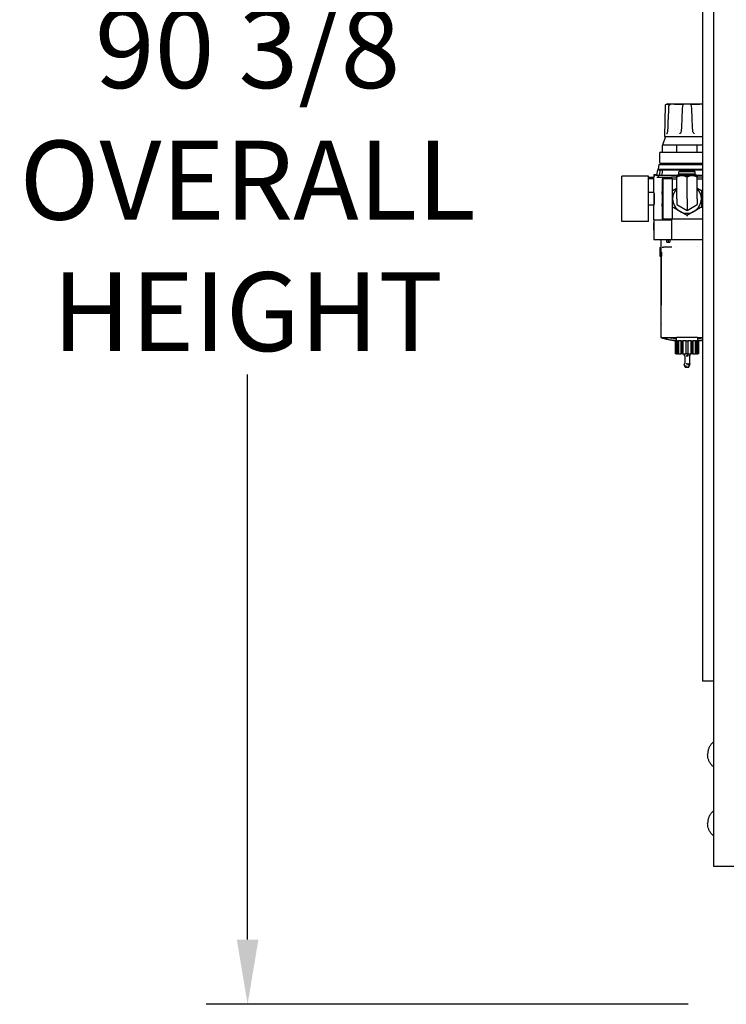
# Model space of a CAD drawing. Units: inches. Extents: x 2394 to 4170, y 815 to 1055.
# Drawn here: x 3747 to 3778, y 846 to 889 of the extents above; entities that cross this region are included whole.
import ezdxf

# ---------------------------------------------------------------- set-up
doc = ezdxf.new("R2010")
doc.units = ezdxf.units.IN
doc.header["$LTSCALE"] = 0.375
doc.header["$MEASUREMENT"] = 0
doc.layers.add('Dimensions(ANSI)', color=7, linetype='Continuous', lineweight=25)
doc.layers.add('Visible Edges(ANSI)', color=7, linetype='Continuous', lineweight=25)
doc.styles.add('DEFAULT-ANSI~0', font='arial.ttf')
doc.dimstyles.new('FALLAS - 1_16', dxfattribs={"dimscale": 28.571429, "dimtxt": 0.12, "dimasz": 0.098425, "dimexe": 0.063, "dimexo": 0.0625, "dimgap": 0.031496, "dimtad": 0, "dimtih": 1, "dimtoh": 1, "dimdec": 4, "dimrnd": 1e-08, "dimzin": 1, "dimdsep": 46, "dimlunit": 5, "dimtxsty": 'DEFAULT-ANSI~0', "dimcen": 0.09, "dimdle": 0.5, "dimclrd": 250, "dimclre": 250, "dimclrt": 250, "dimadec": 1, "dimazin": 0, "dimtfac": 1, "dimtdec": 3, "dimtofl": 0, "dimtmove": 0, "dimatfit": 3, "dimfxl": 1, "dimfrac": 2, "dimtolj": 1, "dimtzin": 0, "dimlwd": 25, "dimlwe": 25, "dimarcsym": 0})

# ---------------------------------------------------------------- blocks, each defined once
blk = doc.blocks.new('*D122')
at = {"layer": 'DEFPOINTS', "color": 0, "linetype": 'Continuous', "transparency": 16777216}
for p in [(3757.29, 936.76), (3784.442, 936.76), (3778.229, 846.411)]:
    blk.add_point(p, dxfattribs=at)
at = {"layer": 'Dimensions(ANSI)', "color": 250, "linetype": 'Continuous', "lineweight": 25, "transparency": 16777216}
for p, q in [((3782.656, 936.76), (3755.49, 936.76)), ((3757.29, 933.948), (3757.29, 890.703)), ((3757.29, 849.224), (3757.29, 873.802)), ((3776.443, 846.411), (3755.49, 846.411))]:
    blk.add_line(p, q, dxfattribs=at)
at = {"layer": 'Dimensions(ANSI)', "color": 250, "linetype": 'Continuous', "transparency": 16777216}
for points in [[(3756.821, 933.948), (3757.758, 933.948), (3757.29, 936.76)], [(3756.821, 849.224), (3757.758, 849.224), (3757.29, 846.411)]]:
    blk.add_solid(points, dxfattribs=at)
at = {"layer": 'Dimensions(ANSI)', "color": 250, "linetype": 'Continuous', "lineweight": 25, "transparency": 16777216, "insert": (3757.29, 882.252), "char_height": 3.42857, "attachment_point": 5, "style": 'DEFAULT-ANSI~0'}
blk.add_mtext('\\A1;\\fArial|b0|i0;\\H3.4308;90 3/8\\P\\fArial|b0|i0;\\H3.4308;OVERALL\\P\\fArial|b0|i0;\\H3.4308;HEIGHT', dxfattribs=at)

msp = doc.modelspace()

# ---------------------------------------------------------------- linework, layer by layer
at = {"layer": 'Visible Edges(ANSI)'}
for p, q in [((3777.5543, 852.41144), (3777.5543, 919.91144)), ((3777.0543, 907.45694), (3777.0543, 860.45694)), ((3775.44224, 885.5082), (3775.40597, 884.14275)), ((3775.54247, 885.57475), (3775.4501, 885.52142)), ((3775.64851, 885.54299), (3775.50166, 885.54299)), ((3775.54247, 885.57475), (3777.0543, 885.57475)), ((3776.22822, 885.54299), (3775.87369, 885.54299)), ((3776.90122, 885.54299), (3776.54672, 885.54299)), ((3775.45274, 884.14275), (3775.31808, 883.77278)), ((3775.6313, 883.77278), (3775.31808, 883.77278)), ((3775.31808, 883.47506), (3775.31808, 883.77278)), ((3775.40597, 884.14275), (3777.0543, 884.14275)), ((3775.94451, 883.77278), (3775.6313, 883.77278)), ((3776.38747, 883.77278), (3775.94451, 883.77278)), ((3775.94451, 883.47506), (3775.94451, 883.77278)), ((3776.83043, 883.77278), (3776.38747, 883.77278)), ((3777.0543, 883.77278), (3776.83043, 883.77278)), ((3776.83043, 883.47506), (3776.83043, 883.77278)), ((3775.22997, 883.47506), (3775.19997, 883.45506)), ((3777.0543, 883.45506), (3775.19997, 883.45506)), ((3775.19997, 882.99695), (3775.19997, 883.45506)), ((3775.22997, 883.47506), (3775.31808, 883.47506)), ((3775.31808, 883.47506), (3775.94451, 883.47506)), ((3775.94451, 883.47506), (3776.83043, 883.47506)), ((3776.83043, 883.47506), (3777.0543, 883.47506)), ((3775.15592, 882.93695), (3775.13747, 882.726)), ((3775.15592, 882.93695), (3777.0543, 882.93695)), ((3775.19997, 882.99695), (3777.0543, 882.99695)), ((3775.44747, 882.93695), (3775.44747, 882.99695)), ((3774.95046, 882.49994), (3774.99873, 882.49994)), ((3774.95046, 882.49994), (3774.95046, 882.38238)), ((3774.99873, 882.49994), (3775.06733, 882.49994)), ((3775.1019, 882.696), (3775.06247, 882.47238)), ((3775.1019, 882.696), (3775.23612, 882.696)), ((3775.13747, 882.726), (3777.0543, 882.726)), ((3775.19668, 882.47238), (3775.23612, 882.696)), ((3775.23612, 882.696), (3775.31651, 882.696)), ((3775.31651, 882.696), (3776.30707, 882.696)), ((3775.41747, 882.696), (3775.41747, 882.726)), ((3776.05247, 882.63089), (3776.03747, 882.61589)), ((3776.73747, 882.61589), (3776.03747, 882.61589)), ((3776.03747, 882.51089), (3776.03747, 882.61589)), ((3776.73747, 882.51089), (3776.03747, 882.51089)), ((3776.72247, 882.63089), (3776.05247, 882.63089)), ((3776.08747, 882.48089), (3776.08747, 882.51089)), ((3776.30707, 882.696), (3776.38747, 882.696)), ((3776.38747, 882.63089), (3776.38747, 882.696)), ((3776.38747, 882.696), (3776.46786, 882.696)), ((3776.46786, 882.696), (3777.0543, 882.696)), ((3776.68747, 882.48089), (3776.68747, 882.51089)), ((3776.72247, 882.63089), (3776.73747, 882.61589)), ((3776.73747, 882.51089), (3776.73747, 882.61589)), ((3773.5531, 880.45663), (3773.5531, 882.42514)), ((3774.70747, 882.42514), (3773.5531, 882.42514)), ((3774.70747, 880.45663), (3774.70747, 882.42514)), ((3774.95046, 882.37002), (3774.70747, 882.37002)), ((3774.70747, 882.32278), (3774.95046, 882.32278)), ((3774.95046, 881.72089), (3774.95046, 882.38238)), ((3775.04046, 882.47238), (3775.20504, 882.47238)), ((3775.07173, 882.38238), (3775.13339, 882.38238)), ((3775.13339, 882.38238), (3775.71747, 882.38238)), ((3775.20504, 882.47238), (3775.98249, 882.47238)), ((3775.31297, 882.30158), (3775.31297, 880.58019)), ((3775.75997, 882.31589), (3775.33297, 882.31589)), ((3775.33297, 882.31589), (3775.33297, 880.56589)), ((3775.70129, 882.33487), (3775.35303, 882.34095)), ((3775.42384, 882.33971), (3775.42384, 882.33971)), ((3775.94997, 882.38238), (3775.71747, 882.38238)), ((3775.71747, 882.38238), (3775.71747, 882.33102)), ((3775.75997, 882.31589), (3775.76247, 882.31589)), ((3775.75997, 880.56589), (3775.75997, 882.31589)), ((3775.76247, 882.22789), (3775.75997, 882.22789)), ((3775.75997, 882.08089), (3775.76247, 882.08089)), ((3775.76247, 882.31589), (3775.94997, 882.31589)), ((3775.76247, 881.83637), (3775.76247, 882.31589)), ((3775.95008, 882.44519), (3775.94997, 882.44509)), ((3775.94997, 882.3883), (3775.94997, 882.44509)), ((3775.94997, 881.44089), (3775.94997, 882.3883)), ((3776.82486, 882.44519), (3775.95008, 882.44519)), ((3775.99263, 882.48089), (3775.97184, 882.46345)), ((3775.97184, 882.46345), (3776.80309, 882.46345)), ((3775.97184, 882.46345), (3775.97184, 882.44519)), ((3776.78231, 882.48089), (3775.99263, 882.48089)), ((3776.38747, 881.44089), (3776.38747, 882.3883)), ((3776.78231, 882.48089), (3776.80309, 882.46345)), ((3776.79245, 882.47238), (3777.0543, 882.47238)), ((3776.80309, 882.46345), (3776.80309, 882.44519)), ((3776.82486, 882.44519), (3776.82497, 882.44509)), ((3776.82497, 882.44509), (3776.82497, 882.3883)), ((3776.82497, 881.44089), (3776.82497, 882.3883)), ((3777.0543, 882.38238), (3776.82497, 882.38238)), ((3776.82497, 882.31589), (3777.0543, 882.31589)), ((3774.95046, 881.71589), (3774.70747, 881.71589)), ((3774.95046, 881.72089), (3774.95046, 881.71589)), ((3774.95046, 881.71589), (3774.95046, 881.16589)), ((3775.76247, 881.86039), (3775.75997, 881.85972)), ((3775.76247, 881.83637), (3775.76247, 881.80173)), ((3777.01247, 881.80173), (3777.04247, 881.81905)), ((3774.95546, 881.28073), (3774.95546, 881.60104)), ((3775.31297, 881.12104), (3775.31297, 881.23319)), ((3775.94997, 881.44089), (3775.94997, 881.1883)), ((3776.38747, 881.44089), (3776.38747, 880.93571)), ((3776.82497, 881.44089), (3776.82497, 881.1883)), ((3774.95046, 881.16589), (3774.70747, 881.16589)), ((3774.95046, 881.16589), (3774.95046, 881.16089)), ((3774.95046, 880.52136), (3774.95046, 881.16089)), ((3775.75997, 881.02206), (3775.76247, 881.02139)), ((3775.76247, 880.80089), (3775.75997, 880.80089)), ((3775.76247, 881.08004), (3775.76247, 881.0454)), ((3775.76247, 880.56589), (3775.76247, 881.0454)), ((3775.94997, 881.1883), (3776.38747, 880.93571)), ((3776.38747, 880.93571), (3776.82497, 881.1883)), ((3777.01247, 881.08004), (3777.04247, 881.06272)), ((3774.70747, 880.45663), (3773.5531, 880.45663)), ((3774.94652, 880.43695), (3774.95046, 880.43695)), ((3774.94652, 880.43695), (3774.94652, 880.39758)), ((3774.94652, 880.08262), (3774.94652, 880.39758)), ((3774.95046, 880.52136), (3775.17046, 880.52136)), ((3774.95046, 880.52136), (3774.95046, 879.66136)), ((3775.17046, 880.52136), (3775.71747, 880.52136)), ((3775.33297, 880.56589), (3775.75997, 880.56589)), ((3775.35303, 880.54083), (3775.70129, 880.5469)), ((3775.42384, 880.54206), (3775.42384, 880.54206)), ((3775.71747, 880.55069), (3775.71747, 879.66136)), ((3775.75997, 880.65389), (3775.76247, 880.65389)), ((3775.76247, 880.56589), (3775.75997, 880.56589)), ((3775.76247, 880.56589), (3777.0543, 880.56589)), ((3776.38747, 880.7192), (3776.38747, 880.68456)), ((3774.94652, 880.08262), (3774.94652, 880.04325)), ((3774.94652, 880.04325), (3774.95046, 880.04325)), ((3775.17046, 879.66136), (3774.95046, 879.66136)), ((3775.71747, 879.66136), (3775.17046, 879.66136)), ((3775.24247, 879.66136), (3775.24247, 879.33223)), ((3775.5154, 879.55939), (3775.5154, 879.66136)), ((3775.5154, 879.55939), (3775.64627, 879.55939)), ((3775.64627, 879.66136), (3775.64627, 879.55939)), ((3777.0543, 879.66136), (3775.71747, 879.66136)), ((3775.20247, 879.31203), (3775.20247, 878.93939)), ((3775.20248, 879.31939), (3775.24247, 879.31939)), ((3775.2397, 879.11939), (3775.20698, 879.11939)), ((3775.2397, 879.11939), (3775.2397, 878.93939)), ((3775.2397, 879.11939), (3775.28007, 879.11939)), ((3775.24247, 879.33223), (3775.24247, 879.31203)), ((3775.28007, 879.11939), (3775.28007, 878.93939)), ((3775.31256, 879.33223), (3775.3664, 879.33223)), ((3775.561, 879.33223), (3775.3664, 879.33223)), ((3775.72332, 879.33223), (3775.561, 879.33223)), ((3777.0543, 879.33223), (3777.05162, 879.33223)), ((3775.20247, 878.93939), (3775.2397, 878.93939)), ((3775.2397, 878.93939), (3775.28007, 878.93939)), ((3775.24247, 878.93939), (3775.24247, 878.93922)), ((3775.24247, 878.73313), (3775.24247, 875.40939)), ((3775.28974, 875.40939), (3775.24247, 875.40939)), ((3775.28974, 875.40939), (3775.75671, 875.40939)), ((3775.75671, 875.40939), (3775.77997, 875.40939)), ((3775.77997, 875.40939), (3775.93541, 875.40939)), ((3775.8794, 875.40939), (3775.91247, 875.38164)), ((3775.88747, 875.40939), (3775.88747, 875.40262)), ((3775.89267, 875.26681), (3775.88747, 875.26681)), ((3775.88747, 875.26681), (3775.88747, 874.69825)), ((3775.89267, 875.39825), (3775.89267, 875.40939)), ((3775.89267, 874.69825), (3775.89267, 875.26681)), ((3775.91047, 875.40939), (3775.91047, 875.38332)), ((3775.91047, 875.26681), (3775.91047, 874.69825)), ((3775.97287, 875.26681), (3775.91047, 875.26681)), ((3775.91247, 875.40939), (3775.91247, 875.29408)), ((3776.83953, 875.40939), (3775.93541, 875.40939)), ((3775.97287, 874.69825), (3775.97287, 875.26681)), ((3776.01991, 875.25939), (3776.02275, 875.25939)), ((3776.02275, 875.26681), (3776.02275, 874.69825)), ((3776.13518, 875.26681), (3776.02275, 875.26681)), ((3776.13518, 874.69825), (3776.13518, 875.26681)), ((3776.16129, 875.25939), (3776.20726, 875.25939)), ((3776.16703, 874.69825), (3776.16703, 875.25939)), ((3776.34747, 875.26681), (3776.20726, 875.26681)), ((3776.20726, 875.26681), (3776.20726, 874.69825)), ((3776.34747, 874.69825), (3776.34747, 875.26681)), ((3776.34747, 875.25939), (3776.42747, 875.25939)), ((3776.42747, 875.26681), (3776.42747, 874.69825)), ((3776.56768, 875.26681), (3776.42747, 875.26681)), ((3776.56768, 874.69825), (3776.56768, 875.26681)), ((3776.56768, 875.25939), (3776.61365, 875.25939)), ((3776.60791, 874.69825), (3776.60791, 875.25939)), ((3776.63975, 875.26681), (3776.63975, 874.69825)), ((3776.75219, 875.26681), (3776.63975, 875.26681)), ((3776.75219, 874.69825), (3776.75219, 875.26681)), ((3776.75219, 875.25939), (3776.75503, 875.25939)), ((3776.80207, 875.26681), (3776.80207, 874.69825)), ((3776.86447, 875.26681), (3776.80207, 875.26681)), ((3776.83953, 875.40939), (3776.99496, 875.40939)), ((3776.86247, 875.29408), (3776.86247, 875.40939)), ((3776.86247, 875.38164), (3776.89554, 875.40939)), ((3776.86447, 875.38332), (3776.86447, 875.40939)), ((3776.86447, 874.69825), (3776.86447, 875.26681)), ((3776.88227, 875.40939), (3776.88227, 875.39825)), ((3776.88747, 875.26681), (3776.88227, 875.26681)), ((3776.88227, 875.26681), (3776.88227, 874.69825)), ((3776.88747, 875.40939), (3776.88747, 875.40262)), ((3776.88747, 875.26681), (3776.88747, 874.69825)), ((3776.99496, 875.40939), (3777.01823, 875.40939)), ((3777.01823, 875.40939), (3777.0543, 875.40939)), ((3775.88747, 874.69825), (3775.89267, 874.69825)), ((3775.91047, 874.69825), (3775.89267, 874.69825)), ((3775.91047, 874.69825), (3775.97287, 874.69825)), ((3776.02275, 874.69825), (3775.97287, 874.69825)), ((3776.02275, 874.69825), (3776.13518, 874.69825)), ((3776.16703, 874.69825), (3776.13518, 874.69825)), ((3776.20726, 874.69825), (3776.16703, 874.69825)), ((3776.20726, 874.69825), (3776.34747, 874.69825)), ((3776.26722, 874.69825), (3776.26722, 874.626)), ((3776.27209, 874.626), (3776.26722, 874.626)), ((3776.28597, 874.61518), (3776.26722, 874.626)), ((3776.28597, 874.61518), (3776.29744, 874.61518)), ((3776.28597, 874.61518), (3776.28597, 874.28018)), ((3776.42747, 874.69825), (3776.34747, 874.69825)), ((3776.35598, 874.61518), (3776.43435, 874.61518)), ((3776.42135, 874.626), (3776.37296, 874.626)), ((3776.42747, 874.69825), (3776.56768, 874.69825)), ((3776.43212, 874.62033), (3776.43212, 874.69825)), ((3776.48396, 874.61518), (3776.48897, 874.61518)), ((3776.48897, 874.61518), (3776.50772, 874.626)), ((3776.48897, 874.61518), (3776.48897, 874.28018)), ((3776.50772, 874.626), (3776.50684, 874.626)), ((3776.50772, 874.69825), (3776.50772, 874.626)), ((3776.60791, 874.69825), (3776.56768, 874.69825)), ((3776.63975, 874.69825), (3776.60791, 874.69825)), ((3776.63975, 874.69825), (3776.75219, 874.69825)), ((3776.80207, 874.69825), (3776.75219, 874.69825)), ((3776.80207, 874.69825), (3776.86447, 874.69825)), ((3776.88227, 874.69825), (3776.86447, 874.69825)), ((3776.88227, 874.69825), (3776.88747, 874.69825)), ((3776.26722, 874.26518), (3776.27209, 874.26518)), ((3776.26722, 874.26518), (3776.26722, 874.23773)), ((3776.30863, 874.11687), (3776.26806, 874.23277)), ((3776.27209, 874.26518), (3776.27908, 874.26518)), ((3776.2925, 874.18161), (3776.36766, 874.18161)), ((3776.45687, 874.11018), (3776.31806, 874.11018)), ((3776.36312, 874.26518), (3776.37296, 874.26518)), ((3776.37296, 874.26518), (3776.42135, 874.26518)), ((3776.42135, 874.26518), (3776.43017, 874.26518)), ((3776.4233, 874.18161), (3776.48702, 874.18161)), ((3776.4316, 874.21921), (3776.4316, 874.21919)), ((3776.43212, 874.26647), (3776.43212, 874.23773)), ((3776.46631, 874.11687), (3776.50688, 874.23277)), ((3776.5014, 874.26518), (3776.50684, 874.26518)), ((3776.50684, 874.26518), (3776.50772, 874.26518)), ((3776.50772, 874.26518), (3776.50772, 874.23773)), ((3777.5543, 860.45694), (3777.0543, 860.45694)), ((3777.9943, 852.41144), (3777.5543, 852.41144)), ((3783.0543, 852.41144), (3777.9943, 852.41144))]:
    msp.add_line(p, q, dxfattribs=at)
for centre, radius, start, end in [((3775.45798, 885.50778), 0.01575, 120, 178.478602), ((3775.04046, 882.38238), 0.09, 90, 180), ((3775.35234, 882.30158), 0.03937, 89, 180), ((3775.7006, 882.29551), 0.03937, 38.154941, 42.555496), ((3775.7006, 882.29551), 0.03937, 31.177915, 38.154941), ((3776.38747, 881.44089), 0.625, 134.427004, 180), ((3776.38747, 881.44089), 0.625, 0, 45.572996), ((3776.38747, 881.44089), 0.625, 180, 240), ((3776.38747, 881.44089), 0.625, 300, 0), ((3776.38747, 881.44089), 0.625, 240, 300), ((3775.35234, 880.58019), 0.03937, 180, 271), ((3775.7006, 880.58627), 0.03937, 311.23421, 328.822085), ((3779.32247, 879.31203), 4.12, 179.897613, 182.679939), ((3779.32247, 879.31203), 4.08, 180, 182.706232), ((3776.38747, 879.05899), 3.825, 252.581649, 262.48886), ((3776.38747, 879.05899), 3.81322, 253.155121, 260.109197), ((3776.38747, 879.05899), 3.73533, 257.701266, 259.900812), ((3776.38747, 879.05899), 3.825, 277.51114, 280.039941), ((3776.38747, 879.05899), 3.73533, 280.099188, 280.283556), ((3776.38747, 879.05899), 3.81322, 279.890803, 280.071288), ((3776.28222, 874.23773), 0.015, 180, 199.290046), ((3776.27097, 874.28018), 0.015, 270, 0), ((3776.31806, 874.12018), 0.01, 199.290046, 270), ((3776.41712, 874.23773), 0.015, 358.316967, 0), ((3776.45687, 874.12018), 0.01, 270, 340.709954), ((3776.50397, 874.28018), 0.015, 180, 270), ((3776.49272, 874.23773), 0.015, 340.709954, 0)]:
    msp.add_arc(centre, radius, start, end, dxfattribs=at)
for centre, major_axis, ratio, start_param, end_param in [((3776.16878, 884.41124), (-0.01573, 0.0007), 0.01677351, 0.00044153, 0.00207604), ((3776.60616, 884.41124), (0.01573, 0.0007), 0.01677351, 6.28110929, 6.28274378), ((4080.02618, 868.51825), (-117.59502, -333.45724), 0.85286853, 4.96382274, 4.96446546), ((3469.09748, 868.51825), (117.59502, 333.45724), 0.85286854, 5.04508955, 5.04527671), ((4083.67746, 868.51825), (117.59502, -333.45725), 0.85286853, 4.37950126, 4.37968842), ((3775.7006, 882.29551), (-0.00069, -0.03936), 0.62564835, 2.25417897, 3.14159265), ((3775.7006, 882.29551), (-0.00069, -0.03936), 0.62564835, 2.12592998, 2.25417897), ((3776.37857, 879.05899), (0, -3.82479), 0.97492791, 6.15250659, 6.15732012), ((3776.36253, 879.05899), (0, -3.82479), 0.78183148, 6.15250659, 6.16835733), ((3776.35143, 879.05899), (0, -3.82479), 0.43388374, 6.15250659, 6.16835733), ((3776.42351, 879.05899), (0, -3.82479), 0.43388374, 0.11482797, 0.13067872), ((3776.41241, 879.05899), (0, -3.82479), 0.78183148, 0.11482797, 0.13067872), ((3776.39637, 879.05899), (0, -3.82479), 0.97492791, 0.12586519, 0.13067872)]:
    msp.add_ellipse(centre, major_axis=major_axis, ratio=ratio, start_param=start_param, end_param=end_param, dxfattribs=at)
for points, knots in [([(3775.50167, 885.543), (3775.50086, 885.543), (3775.49953, 885.54267), (3775.49586, 885.54141), (3775.49326, 885.54035), (3775.48942, 885.5386), (3775.48939, 885.53859), (3775.48937, 885.53858)], [0, 0, 0, 0, 0.0343702051, 0.0343702051, 0.0739968413, 0.0739968413, 0.074233304, 0.074233304, 0.074233304, 0.074233304]), ([(3775.60443, 885.4778), (3775.60468, 885.48328), (3775.60553, 885.48881), (3775.60835, 885.49891), (3775.61032, 885.50364), (3775.61538, 885.51195), (3775.61859, 885.5157), (3775.62313, 885.51901), (3775.62384, 885.51947), (3775.62457, 885.51991)], [0, 0, 0, 0, 0.041867719, 0.041867719, 0.082612094, 0.082612094, 0.123681699, 0.123681699, 0.13095914, 0.13095914, 0.13095914, 0.13095914]), ([(3775.65963, 885.53858), (3775.65962, 885.53859), (3775.65962, 885.5386), (3775.65856, 885.54035), (3775.65703, 885.54141), (3775.65334, 885.54267), (3775.65116, 885.543), (3775.64857, 885.543)], [-0.0003078897, -0.0003078897, -0.0003078897, -0.0003078897, 0, 0, 0.0515312467, 0.0515312467, 0.096416307, 0.096416307, 0.096416307, 0.096416307]), ([(3775.87362, 885.543), (3775.86991, 885.543), (3775.86586, 885.54267), (3775.85699, 885.54141), (3775.8518, 885.54035), (3775.84528, 885.5386), (3775.84524, 885.53859), (3775.84521, 885.53858)], [0, 0, 0, 0, 0.0343703392, 0.0343703392, 0.0739971705, 0.0739971705, 0.0742336372, 0.0742336372, 0.0742336372, 0.0742336372]), ([(3776.20114, 885.4778), (3776.20138, 885.48313), (3776.2025, 885.4885), (3776.20596, 885.49752), (3776.20805, 885.50139), (3776.21058, 885.50489)], [0, 0, 0, 0, 0.0407050547, 0.0407050547, 0.0736696354, 0.0736696354, 0.0736696354, 0.0736696354]), ([(3776.25625, 885.53858), (3776.25622, 885.53859), (3776.25618, 885.5386), (3776.25085, 885.54035), (3776.24607, 885.54141), (3776.23718, 885.54267), (3776.23276, 885.543), (3776.2283, 885.543)], [-0.0003078888, -0.0003078888, -0.0003078888, -0.0003078888, 0, 0, 0.0515307886, 0.0515307886, 0.0964144942, 0.0964144942, 0.0964144942, 0.0964144942]), ([(3776.54663, 885.543), (3776.54218, 885.543), (3776.53775, 885.54267), (3776.52887, 885.54141), (3776.52409, 885.54035), (3776.51876, 885.5386), (3776.51872, 885.53859), (3776.51869, 885.53858)], [0, 0, 0, 0, 0.0345137864, 0.0345137864, 0.0741389566, 0.0741389566, 0.0743757111, 0.0743757111, 0.0743757111, 0.0743757111]), ([(3776.56437, 885.50488), (3776.56743, 885.50066), (3776.56985, 885.49587), (3776.5728, 885.48667), (3776.5736, 885.48223), (3776.5738, 885.4778)], [0, 0, 0, 0, 0.0398597505, 0.0398597505, 0.073655482, 0.073655482, 0.073655482, 0.073655482]), ([(3776.92973, 885.53858), (3776.92969, 885.53859), (3776.92966, 885.5386), (3776.92317, 885.54035), (3776.91795, 885.54141), (3776.90907, 885.54267), (3776.90499, 885.543), (3776.90127, 885.543)], [-0.0003078896, -0.0003078896, -0.0003078896, -0.0003078896, 0, 0, 0.0515312855, 0.0515312855, 0.0964164842, 0.0964164842, 0.0964164842, 0.0964164842]), ([(3775.50009, 884.27112), (3775.50144, 884.27145), (3775.5033, 884.27222), (3775.5093, 884.27613), (3775.51408, 884.28059), (3775.52341, 884.2927), (3775.52805, 884.30021), (3775.5373, 884.3188), (3775.54189, 884.33052), (3775.54976, 884.35689), (3775.553, 884.37201), (3775.55607, 884.3955), (3775.5568, 884.4037), (3775.55715, 884.41191)], [0, 0, 0, 0, 0.059141815, 0.059141815, 0.158530848, 0.158530848, 0.252842974, 0.252842974, 0.363307906, 0.363307906, 0.483745441, 0.483745441, 0.546330476, 0.546330476, 0.546330476, 0.546330476]), ([(3776.08022, 884.28805), (3776.09227, 884.29518), (3776.10349, 884.30446), (3776.12308, 884.32609), (3776.13156, 884.33881), (3776.14485, 884.3667), (3776.14961, 884.38232), (3776.15244, 884.4027), (3776.15286, 884.40732), (3776.15307, 884.41194)], [0, 0, 0, 0, 0.111341612, 0.111341612, 0.226241415, 0.226241415, 0.347753877, 0.347753877, 0.383019377, 0.383019377, 0.383019377, 0.383019377]), ([(3776.62187, 884.41194), (3776.62254, 884.39684), (3776.62564, 884.38167), (3776.63598, 884.35271), (3776.64349, 884.33861), (3776.66232, 884.31328), (3776.67408, 884.30186), (3776.68994, 884.29105), (3776.6929, 884.2892), (3776.69592, 884.28746)], [0, 0, 0, 0, 0.115225326, 0.115225326, 0.234761152, 0.234761152, 0.358698248, 0.358698248, 0.38636457, 0.38636457, 0.38636457, 0.38636457]), ([(3775.20504, 882.47238), (3775.20497, 882.47238), (3775.20489, 882.47238), (3775.19864, 882.47236), (3775.19245, 882.47134), (3775.18051, 882.46732), (3775.17475, 882.46437), (3775.16165, 882.45493), (3775.15465, 882.44752), (3775.1439, 882.43046), (3775.1399, 882.42141), (3775.1347, 882.40216), (3775.13339, 882.39236), (3775.13339, 882.38238)], [-0.790509719, -0.790509719, -0.790509719, -0.790509719, -0.789703062, -0.789703062, -0.719358271, -0.719358271, -0.650416487, -0.650416487, -0.553750823, -0.553750823, -0.471285331, -0.471285331, -0.394851531, -0.394851531, -0.394851531, -0.394851531]), ([(3775.70129, 882.33487), (3775.7038, 882.33483), (3775.70637, 882.33453), (3775.71262, 882.33315), (3775.71636, 882.33175), (3775.72338, 882.3278), (3775.72673, 882.32522), (3775.7296, 882.32213)], [0, 0, 0, 0, 0.023803066, 0.023803066, 0.0583293104, 0.0583293104, 0.0923201323, 0.0923201323, 0.0923201323, 0.0923201323]), ([(3775.70129, 882.33487), (3775.7038, 882.33483), (3775.70637, 882.33453), (3775.71178, 882.33334), (3775.71467, 882.33236), (3775.71747, 882.33102)], [0, 0, 0, 0, 0.023803066, 0.023803066, 0.0505237726, 0.0505237726, 0.0505237726, 0.0505237726]), ([(3774.95046, 881.72089), (3774.95046, 881.72089), (3774.95086, 881.71361), (3774.95229, 881.68435), (3774.9533, 881.66236), (3774.95465, 881.62629), (3774.95506, 881.61414), (3774.95546, 881.60104)], [1.05762116, 1.05762116, 1.05762116, 1.05762116, 1.322839873, 1.322839873, 1.588058586, 1.588058586, 1.703582396, 1.703582396, 1.703582396, 1.703582396]), ([(3775.31723, 881.67413), (3775.31449, 881.66615), (3775.31304, 881.65762), (3775.31297, 881.64905), (3775.31297, 881.64892), (3775.31297, 881.64874), (3775.31297, 881.64869), (3775.31297, 881.64863), (3775.31297, 881.64861), (3775.31297, 881.6486), (3775.31297, 881.6486), (3775.31297, 881.64859), (3775.31297, 881.64859), (3775.31297, 881.64517), (3775.31297, 881.64872), (3775.31297, 881.64915), (3775.31297, 881.64936), (3775.31297, 881.6504), (3775.31297, 881.65162), (3775.31297, 881.65837), (3775.31297, 881.66771), (3775.31297, 881.68918), (3775.31297, 881.69749), (3775.31297, 881.71428), (3775.31297, 881.72224), (3775.31297, 881.74003), (3775.31297, 881.75009), (3775.31297, 881.76074)], [0, 0, 0, 0, 0.06429282, 0.06429282, 0.065275731, 0.065275731, 0.065672336, 0.065672336, 0.065771495, 0.065771495, 0.065783898, 0.065783898, 0.065799303, 0.065799303, 0.107333366, 0.107333366, 0.132718896, 0.132718896, 0.208942392, 0.208942392, 0.440158736, 0.440158736, 0.55174313, 0.55174313, 0.634936047, 0.634936047, 0.722454034, 0.722454034, 0.722454034, 0.722454034]), ([(3774.95546, 881.28073), (3774.95506, 881.26763), (3774.95465, 881.25548), (3774.9533, 881.21941), (3774.95229, 881.19743), (3774.95086, 881.16816), (3774.95046, 881.16089), (3774.95046, 881.16089)], [2.526902245, 2.526902245, 2.526902245, 2.526902245, 2.642426055, 2.642426055, 2.907644768, 2.907644768, 3.172863481, 3.172863481, 3.172863481, 3.172863481]), ([(3774.95546, 881.60104), (3774.956, 881.58419), (3774.95651, 881.56563), (3774.95763, 881.51226), (3774.95803, 881.47542), (3774.95803, 881.44089)], [-0.414614428, -0.414614428, -0.414614428, -0.414614428, -0.263172659, -0.263172659, 0, 0, 0, 0]), ([(3774.95803, 881.44089), (3774.95803, 881.40635), (3774.95763, 881.36952), (3774.95651, 881.31615), (3774.956, 881.29758), (3774.95546, 881.28073)], [-4.21076189, -4.21076189, -4.21076189, -4.21076189, -3.947589231, -3.947589231, -3.796147462, -3.796147462, -3.796147462, -3.796147462]), ([(3775.72655, 880.55666), (3775.72324, 880.55374), (3775.71941, 880.55142), (3775.71185, 880.54833), (3775.70805, 880.54743), (3775.70334, 880.54698), (3775.70231, 880.54692), (3775.70129, 880.5469)], [0, 0, 0, 0, 0.0361958578, 0.0361958578, 0.0707112, 0.0707112, 0.08048853, 0.08048853, 0.08048853, 0.08048853]), ([(3775.93349, 879.37044), (3775.93403, 879.37077), (3775.93457, 879.37109), (3775.93521, 879.37147), (3775.93531, 879.37153), (3775.93541, 879.3716)], [0.60774263274, 0.60774263274, 0.60774263274, 0.60774263274, 0.61324863613, 0.61324863613, 0.61427779588, 0.61427779588, 0.61427779588, 0.61427779588]), ([(3776.83953, 879.3716), (3776.83963, 879.37153), (3776.83973, 879.37147), (3776.84037, 879.37109), (3776.84091, 879.37077), (3776.84145, 879.37044)], [-0.00102915975, -0.00102915975, -0.00102915975, -0.00102915975, 0, 0, 0.00550600339, 0.00550600339, 0.00550600339, 0.00550600339]), ([(3775.24247, 878.93939), (3775.24247, 878.86349), (3775.24247, 878.78759), (3775.24247, 878.7117), (3775.24247, 878.63534), (3775.24247, 878.55899), (3775.24247, 878.48264), (3775.24247, 878.40573), (3775.24247, 878.32882), (3775.24247, 878.25191), (3775.24247, 878.17447), (3775.24248, 878.09703), (3775.24248, 878.0196), (3775.24249, 877.94166), (3775.2425, 877.86373), (3775.24251, 877.7858), (3775.24252, 877.7074), (3775.24253, 877.62901), (3775.24255, 877.55063), (3775.24258, 877.4718), (3775.2426, 877.39299), (3775.24264, 877.31418), (3775.24267, 877.23494), (3775.24272, 877.15572), (3775.24277, 877.07654), (3775.24282, 876.99696), (3775.24289, 876.91744), (3775.24297, 876.83782), (3775.24305, 876.75782), (3775.24315, 876.67781), (3775.24326, 876.59811), (3775.24337, 876.51808), (3775.2435, 876.43866), (3775.24366, 876.35761), (3775.24374, 876.317), (3775.24382, 876.27537), (3775.24391, 876.2351), (3775.244, 876.19482), (3775.24409, 876.15589), (3775.24419, 876.11597)], [-15.58181133, -15.58181133, -15.58181133, -15.58181133, -15.00346908, -15.00346908, -15.00346908, -14.4216529, -14.4216529, -14.4216529, -13.83552626, -13.83552626, -13.83552626, -13.245308, -13.245308, -13.245308, -12.65121573, -12.65121573, -12.65121573, -12.0534657, -12.0534657, -12.0534657, -11.45227266, -11.45227266, -11.45227266, -10.84784999, -10.84784999, -10.84784999, -10.2404102, -10.2404102, -10.2404102, -9.63016492, -9.63016492, -9.63016492, -9.01732474, -9.01732474, -9.01732474, -8.71027417, -8.71027417, -8.71027417, -8.4032236, -8.4032236, -8.4032236, -8.4032236]), ([(3775.26696, 876.11873), (3775.26726, 876.15837), (3775.26754, 876.19704), (3775.26783, 876.23714), (3775.26812, 876.27723), (3775.26842, 876.31875), (3775.2687, 876.35919), (3775.26926, 876.44008), (3775.26978, 876.51916), (3775.27027, 876.59889), (3775.27076, 876.67825), (3775.27123, 876.75797), (3775.27166, 876.83764), (3775.2721, 876.91693), (3775.2725, 876.9961), (3775.27286, 877.07532), (3775.27323, 877.15412), (3775.27356, 877.23297), (3775.27385, 877.31182), (3775.27415, 877.39023), (3775.2744, 877.46864), (3775.27463, 877.54706), (3775.27485, 877.62502), (3775.27503, 877.70299), (3775.27518, 877.78096), (3775.27533, 877.85845), (3775.27544, 877.93595), (3775.27552, 878.01344), (3775.27559, 878.09043), (3775.27563, 878.16742), (3775.27563, 878.24442), (3775.27563, 878.32126), (3775.2756, 878.3981), (3775.27553, 878.47493), (3775.27545, 878.55227), (3775.27534, 878.6296), (3775.2752, 878.70693), (3775.27506, 878.78442), (3775.27487, 878.86191), (3775.27466, 878.93939)], [-7.16954985, -7.16954985, -7.16954985, -7.16954985, -6.86453551, -6.86453551, -6.86453551, -6.55952118, -6.55952118, -6.55952118, -5.94951104, -5.94951104, -5.94951104, -5.34231376, -5.34231376, -5.34231376, -4.73810086, -4.73810086, -4.73810086, -4.13704493, -4.13704493, -4.13704493, -3.53931989, -3.53931989, -3.53931989, -2.94510084, -2.94510084, -2.94510084, -2.35456396, -2.35456396, -2.35456396, -1.76788635, -1.76788635, -1.76788635, -1.18236994, -1.18236994, -1.18236994, -0.59304927, -0.59304927, -0.59304927, -0.00251075, -0.00251075, -0.00251075, -0.00251075]), ([(3775.24419, 876.11597), (3775.24424, 876.09686), (3775.24439, 876.07825), (3775.24493, 876.04336), (3775.24533, 876.02751), (3775.24653, 875.99901), (3775.24737, 875.98718), (3775.24954, 875.97112), (3775.25086, 875.96711), (3775.25388, 875.96752), (3775.25555, 875.97193), (3775.25894, 875.98872), (3775.26063, 876.00091), (3775.26346, 876.02999), (3775.26461, 876.04598), (3775.2663, 876.08104), (3775.26681, 876.09966), (3775.26696, 876.11873)], [0, 0, 0, 0, 0.14622642, 0.14622642, 0.29342998, 0.29342998, 0.45802933, 0.45802933, 0.62313886, 0.62313886, 0.78828697, 0.78828697, 0.95319273, 0.95319273, 1.10014066, 1.10014066, 1.24617229, 1.24617229, 1.24617229, 1.24617229]), ([(3775.91247, 875.37299), (3775.91247, 875.37295), (3775.91247, 875.37292), (3775.91237, 875.36999), (3775.90784, 875.36768), (3775.88949, 875.3652), (3775.87568, 875.36503), (3775.85975, 875.36579), (3775.84375, 875.36655), (3775.82354, 875.36833), (3775.77945, 875.37378), (3775.75556, 875.37744), (3775.73301, 875.38145), (3775.73274, 875.38149), (3775.73247, 875.38154)], [-0.345554592, -0.345554592, -0.345554592, -0.345554592, -0.343506222, -0.343506222, -0.171753111, -0.171753111, 0, 0, 0, 0.172467281, 0.172467281, 0.344934562, 0.344934562, 0.34701808, 0.34701808, 0.34701808, 0.34701808]), ([(3775.73247, 875.30245), (3775.75489, 875.29854), (3775.77894, 875.29493), (3775.82332, 875.28954), (3775.84366, 875.28777), (3775.85975, 875.28703), (3775.87568, 875.28629), (3775.8895, 875.28646), (3775.90784, 875.28888), (3775.91237, 875.29114), (3775.91247, 875.29401), (3775.91247, 875.29404), (3775.91247, 875.29408)], [-0.346920664, -0.346920664, -0.346920664, -0.346920664, -0.173460332, -0.173460332, 0, 0, 0, 0.171772141, 0.171772141, 0.343544283, 0.343544283, 0.345508808, 0.345508808, 0.345508808, 0.345508808]), ([(3777.04247, 875.38154), (3777.0422, 875.38149), (3777.04193, 875.38145), (3777.01938, 875.37744), (3776.99549, 875.37378), (3776.9514, 875.36833), (3776.93119, 875.36655), (3776.91519, 875.36579), (3776.89926, 875.36503), (3776.88545, 875.3652), (3776.8671, 875.36768), (3776.86257, 875.36999), (3776.86247, 875.37292), (3776.86247, 875.37295), (3776.86247, 875.37299)], [-0.34701808, -0.34701808, -0.34701808, -0.34701808, -0.344934562, -0.344934562, -0.172467281, -0.172467281, 0, 0, 0, 0.171753111, 0.171753111, 0.343506222, 0.343506222, 0.345554592, 0.345554592, 0.345554592, 0.345554592]), ([(3776.86247, 875.29408), (3776.86247, 875.29404), (3776.86247, 875.29401), (3776.86257, 875.29114), (3776.8671, 875.28888), (3776.88544, 875.28646), (3776.89926, 875.28629), (3776.91519, 875.28703), (3776.93118, 875.28777), (3776.9514, 875.28952), (3776.9955, 875.29486), (3777.0194, 875.29844), (3777.04195, 875.30236), (3777.04221, 875.30241), (3777.04247, 875.30245)], [-0.345508808, -0.345508808, -0.345508808, -0.345508808, -0.343544283, -0.343544283, -0.171772141, -0.171772141, 0, 0, 0, 0.172457388, 0.172457388, 0.344914777, 0.344914777, 0.346911625, 0.346911625, 0.346911625, 0.346911625]), ([(3776.27209, 874.626), (3776.27269, 874.626), (3776.27378, 874.62576), (3776.27666, 874.62482), (3776.27845, 874.62412), (3776.28221, 874.62248), (3776.28442, 874.62142), (3776.28697, 874.62007), (3776.28734, 874.61987), (3776.28772, 874.61966)], [0.0677048313, 0.0677048313, 0.0677048313, 0.0677048313, 0.0839304109, 0.0839304109, 0.1001559905, 0.1001559905, 0.1177828265, 0.1177828265, 0.1208359851, 0.1208359851, 0.1208359851, 0.1208359851]), ([(3776.2926, 874.61701), (3776.29266, 874.61697), (3776.29272, 874.61694), (3776.29345, 874.61655), (3776.29414, 874.61622), (3776.29528, 874.61573), (3776.29582, 874.61552), (3776.29677, 874.61525), (3776.29716, 874.61518), (3776.29744, 874.61518)], [-0.0351401187, -0.0351401187, -0.0351401187, -0.0351401187, -0.0346269869, -0.0346269869, -0.029218576, -0.029218576, -0.0246181374, -0.0246181374, -0.0200176989, -0.0200176989, -0.0200176989, -0.0200176989]), ([(3776.35598, 874.61518), (3776.35656, 874.61518), (3776.35713, 874.61525), (3776.35809, 874.61552), (3776.35849, 874.61573), (3776.3591, 874.61622), (3776.35932, 874.61655), (3776.35941, 874.61694), (3776.35941, 874.61697), (3776.35942, 874.61701)], [-0.0200176989, -0.0200176989, -0.0200176989, -0.0200176989, -0.0154172603, -0.0154172603, -0.0108168217, -0.0108168217, -0.0054084109, -0.0054084109, -0.004895279, -0.004895279, -0.004895279, -0.004895279]), ([(3776.35982, 874.61966), (3776.35985, 874.61987), (3776.3599, 874.62007), (3776.36029, 874.62142), (3776.36113, 874.62248), (3776.36344, 874.62412), (3776.36499, 874.62482), (3776.36869, 874.62576), (3776.37084, 874.626), (3776.37296, 874.626)], [0.127036506, 0.127036506, 0.127036506, 0.127036506, 0.1300896646, 0.1300896646, 0.1477165007, 0.1477165007, 0.1639420803, 0.1639420803, 0.1801676598, 0.1801676598, 0.1801676598, 0.1801676598]), ([(3776.42135, 874.626), (3776.42339, 874.626), (3776.42539, 874.62576), (3776.42867, 874.62482), (3776.42995, 874.62412), (3776.43166, 874.62248), (3776.43214, 874.62142), (3776.43212, 874.62007), (3776.4321, 874.61987), (3776.43207, 874.61966)], [0.0677048313, 0.0677048313, 0.0677048313, 0.0677048313, 0.0839304109, 0.0839304109, 0.1001559905, 0.1001559905, 0.1177828265, 0.1177828265, 0.1208359851, 0.1208359851, 0.1208359851, 0.1208359851]), ([(3776.43167, 874.61701), (3776.43167, 874.61697), (3776.43166, 874.61694), (3776.43163, 874.61655), (3776.43174, 874.61622), (3776.43217, 874.61573), (3776.43248, 874.61552), (3776.4333, 874.61525), (3776.43381, 874.61518), (3776.43435, 874.61518)], [-0.0351401187, -0.0351401187, -0.0351401187, -0.0351401187, -0.0346269869, -0.0346269869, -0.029218576, -0.029218576, -0.0246181374, -0.0246181374, -0.0200176989, -0.0200176989, -0.0200176989, -0.0200176989]), ([(3776.48396, 874.61518), (3776.48415, 874.61518), (3776.48446, 874.61525), (3776.48525, 874.61552), (3776.48574, 874.61573), (3776.48679, 874.61622), (3776.48745, 874.61655), (3776.48818, 874.61694), (3776.48824, 874.61697), (3776.4883, 874.61701)], [-0.0200176989, -0.0200176989, -0.0200176989, -0.0200176989, -0.0154172603, -0.0154172603, -0.0108168217, -0.0108168217, -0.0054084109, -0.0054084109, -0.004895279, -0.004895279, -0.004895279, -0.004895279]), ([(3776.49318, 874.61966), (3776.49356, 874.61987), (3776.49393, 874.62007), (3776.49645, 874.62142), (3776.49855, 874.62248), (3776.50197, 874.62412), (3776.50353, 874.62482), (3776.50584, 874.62576), (3776.50658, 874.626), (3776.50684, 874.626)], [0.127036506, 0.127036506, 0.127036506, 0.127036506, 0.1300896646, 0.1300896646, 0.1477165007, 0.1477165007, 0.1639420803, 0.1639420803, 0.1801676598, 0.1801676598, 0.1801676598, 0.1801676598]), ([(3776.28772, 874.26704), (3776.28645, 874.26638), (3776.2851, 874.26592), (3776.28222, 874.26531), (3776.28075, 874.26519), (3776.27927, 874.26518), (3776.27917, 874.26518), (3776.27908, 874.26518)], [-0.2456934593, -0.2456934593, -0.2456934593, -0.2456934593, -0.2342757735, -0.2342757735, -0.2218274125, -0.2218274125, -0.2209424296, -0.2209424296, -0.2209424296, -0.2209424296]), ([(3776.28772, 874.26704), (3776.28902, 874.26772), (3776.29029, 874.26863), (3776.29173, 874.26999), (3776.29218, 874.27046), (3776.2926, 874.27096)], [0.0768112277, 0.0768112277, 0.0768112277, 0.0768112277, 0.087286607, 0.087286607, 0.0919289819, 0.0919289819, 0.0919289819, 0.0919289819]), ([(3776.29109, 874.18241), (3776.29109, 874.18241), (3776.2911, 874.1824), (3776.29135, 874.18213), (3776.2916, 874.18192), (3776.29207, 874.18166), (3776.29229, 874.1816), (3776.29249, 874.1816)], [-0.00004190037, -0.00004190037, -0.00004190037, -0.00004190037, 0, 0, 0.00449189862, 0.00449189862, 0.00892675317, 0.00892675317, 0.00892675317, 0.00892675317]), ([(3776.2926, 874.27096), (3776.29288, 874.2713), (3776.29316, 874.27166), (3776.29344, 874.27204), (3776.2943, 874.27319), (3776.29511, 874.27448), (3776.29581, 874.27589), (3776.29652, 874.2773), (3776.29707, 874.27874), (3776.29744, 874.28018)], [0.1075072641, 0.1075072641, 0.1075072641, 0.1075072641, 0.1116425399, 0.1116425399, 0.1116425399, 0.1241890871, 0.1241890871, 0.1241890871, 0.1367428507, 0.1367428507, 0.1367428507, 0.1367428507]), ([(3776.35598, 874.28018), (3776.35675, 874.27874), (3776.35747, 874.2773), (3776.35806, 874.27589), (3776.35864, 874.27448), (3776.35906, 874.27319), (3776.35928, 874.27204), (3776.35935, 874.27166), (3776.35939, 874.2713), (3776.35942, 874.27096)], [-0.0003157756, -0.0003157756, -0.0003157756, -0.0003157756, 0.012237988, 0.012237988, 0.012237988, 0.0247845352, 0.0247845352, 0.0247845352, 0.028919811, 0.028919811, 0.028919811, 0.028919811]), ([(3776.35942, 874.27096), (3776.35945, 874.2705), (3776.35948, 874.27008), (3776.3596, 874.2687), (3776.35971, 874.26774), (3776.35982, 874.26704)], [0.1397855844, 0.1397855844, 0.1397855844, 0.1397855844, 0.1440029764, 0.1440029764, 0.1549050285, 0.1549050285, 0.1549050285, 0.1549050285]), ([(3776.36312, 874.26518), (3776.36255, 874.26518), (3776.36204, 874.26521), (3776.36085, 874.26544), (3776.36034, 874.26575), (3776.35994, 874.26651), (3776.35986, 874.26676), (3776.35982, 874.26704)], [-0.1600765829, -0.1600765829, -0.1600765829, -0.1600765829, -0.1528965251, -0.1528965251, -0.1403470987, -0.1403470987, -0.1354716568, -0.1354716568, -0.1354716568, -0.1354716568]), ([(3776.36767, 874.18162), (3776.36827, 874.18162), (3776.36886, 874.18168), (3776.36997, 874.18195), (3776.37049, 874.18215), (3776.37098, 874.1824), (3776.37098, 874.18241), (3776.37099, 874.18241)], [0, 0, 0, 0, 0.00463023686, 0.00463023686, 0.00899569848, 0.00899569848, 0.00904027274, 0.00904027274, 0.00904027274, 0.00904027274]), ([(3776.42019, 874.18241), (3776.42019, 874.18241), (3776.4202, 874.1824), (3776.42066, 874.18213), (3776.42115, 874.18192), (3776.42219, 874.18166), (3776.42272, 874.1816), (3776.42327, 874.1816)], [-0.00004190082, -0.00004190082, -0.00004190082, -0.00004190082, 0, 0, 0.00449191054, 0.00449191054, 0.00892678886, 0.00892678886, 0.00892678886, 0.00892678886]), ([(3776.43207, 874.26704), (3776.43218, 874.26638), (3776.43213, 874.26592), (3776.43159, 874.26531), (3776.43107, 874.26519), (3776.43028, 874.26518), (3776.43022, 874.26518), (3776.43017, 874.26518)], [-0.2456934593, -0.2456934593, -0.2456934593, -0.2456934593, -0.2342757734, -0.2342757734, -0.2218274125, -0.2218274125, -0.2209424296, -0.2209424296, -0.2209424296, -0.2209424296]), ([(3776.43167, 874.27096), (3776.43165, 874.2713), (3776.43165, 874.27166), (3776.43167, 874.27204), (3776.43175, 874.27319), (3776.43204, 874.27448), (3776.43252, 874.27589), (3776.43299, 874.2773), (3776.43363, 874.27874), (3776.43435, 874.28018)], [0.1075072641, 0.1075072641, 0.1075072641, 0.1075072641, 0.1116425399, 0.1116425399, 0.1116425399, 0.1241890871, 0.1241890871, 0.1241890871, 0.1367428507, 0.1367428507, 0.1367428507, 0.1367428507]), ([(3776.43207, 874.26704), (3776.43197, 874.26772), (3776.43186, 874.26863), (3776.43174, 874.26999), (3776.43171, 874.27046), (3776.43167, 874.27096)], [0.0768112277, 0.0768112277, 0.0768112277, 0.0768112277, 0.087286607, 0.087286607, 0.0919289819, 0.0919289819, 0.0919289819, 0.0919289819]), ([(3776.48396, 874.28018), (3776.48421, 874.27874), (3776.48465, 874.2773), (3776.48527, 874.27589), (3776.48588, 874.27448), (3776.48664, 874.27319), (3776.48747, 874.27204), (3776.48774, 874.27166), (3776.48802, 874.2713), (3776.4883, 874.27096)], [-0.0003157756, -0.0003157756, -0.0003157756, -0.0003157756, 0.012237988, 0.012237988, 0.012237988, 0.0247845352, 0.0247845352, 0.0247845352, 0.028919811, 0.028919811, 0.028919811, 0.028919811]), ([(3776.48702, 874.18162), (3776.48714, 874.18162), (3776.48728, 874.18168), (3776.48758, 874.18195), (3776.48773, 874.18215), (3776.4879, 874.1824), (3776.48791, 874.18241), (3776.48791, 874.18241)], [0, 0, 0, 0, 0.00463023684, 0.00463023684, 0.00899569486, 0.00899569486, 0.00904026942, 0.00904026942, 0.00904026942, 0.00904026942]), ([(3776.4883, 874.27096), (3776.48868, 874.2705), (3776.48908, 874.27008), (3776.49051, 874.2687), (3776.49183, 874.26774), (3776.49318, 874.26704)], [0.1397855844, 0.1397855844, 0.1397855844, 0.1397855844, 0.1440029764, 0.1440029764, 0.1549050285, 0.1549050285, 0.1549050285, 0.1549050285]), ([(3776.5014, 874.26518), (3776.50069, 874.26518), (3776.49994, 874.26521), (3776.49776, 874.26544), (3776.4963, 874.26575), (3776.49428, 874.26651), (3776.49372, 874.26676), (3776.49318, 874.26704)], [-0.1600765829, -0.1600765829, -0.1600765829, -0.1600765829, -0.1528965252, -0.1528965252, -0.1403470987, -0.1403470987, -0.1354716568, -0.1354716568, -0.1354716568, -0.1354716568]), ([(3777.5543, 857.82644), (3777.52158, 857.80405), (3777.49087, 857.77774), (3777.4348, 857.71838), (3777.40944, 857.68534), (3777.36515, 857.61394), (3777.34622, 857.57559), (3777.31559, 857.49521), (3777.3039, 857.45318), (3777.28825, 857.36725), (3777.2843, 857.32335), (3777.2843, 857.27944)], [-2.60642896, -2.60642896, -2.60642896, -2.60642896, -2.39930244, -2.39930244, -2.19217591, -2.19217591, -1.98504938, -1.98504938, -1.77792285, -1.77792285, -1.57079633, -1.57079633, -1.57079633, -1.57079633]), ([(3777.5543, 856.73244), (3777.52158, 856.75483), (3777.49087, 856.78115), (3777.4348, 856.8405), (3777.40944, 856.87354), (3777.36515, 856.94494), (3777.34622, 856.98329), (3777.31559, 857.06367), (3777.3039, 857.1057), (3777.28825, 857.19163), (3777.2843, 857.23554), (3777.2843, 857.27944)], [-2.60642896, -2.60642896, -2.60642896, -2.60642896, -2.39930244, -2.39930244, -2.19217591, -2.19217591, -1.98504938, -1.98504938, -1.77792285, -1.77792285, -1.57079633, -1.57079633, -1.57079633, -1.57079633]), ([(3777.5543, 854.82644), (3777.52158, 854.80405), (3777.49087, 854.77774), (3777.4348, 854.71838), (3777.40944, 854.68534), (3777.36515, 854.61394), (3777.34622, 854.57559), (3777.31559, 854.49521), (3777.3039, 854.45318), (3777.28825, 854.36725), (3777.2843, 854.32335), (3777.2843, 854.27944)], [-2.60642896, -2.60642896, -2.60642896, -2.60642896, -2.39930244, -2.39930244, -2.19217591, -2.19217591, -1.98504938, -1.98504938, -1.77792285, -1.77792285, -1.57079633, -1.57079633, -1.57079633, -1.57079633]), ([(3777.5543, 854.82644), (3777.52158, 854.80405), (3777.49087, 854.77774), (3777.4348, 854.71838), (3777.40944, 854.68534), (3777.36515, 854.61394), (3777.34622, 854.57559), (3777.31559, 854.49521), (3777.3039, 854.45318), (3777.28825, 854.36725), (3777.2843, 854.32335), (3777.2843, 854.27944)], [-2.60642896, -2.60642896, -2.60642896, -2.60642896, -2.39930244, -2.39930244, -2.19217591, -2.19217591, -1.98504938, -1.98504938, -1.77792285, -1.77792285, -1.57079633, -1.57079633, -1.57079633, -1.57079633]), ([(3777.5543, 853.73244), (3777.52158, 853.75483), (3777.49087, 853.78115), (3777.4348, 853.8405), (3777.40944, 853.87354), (3777.36515, 853.94494), (3777.34622, 853.98329), (3777.31559, 854.06367), (3777.3039, 854.1057), (3777.28825, 854.19163), (3777.2843, 854.23554), (3777.2843, 854.27944)], [-2.60642896, -2.60642896, -2.60642896, -2.60642896, -2.39930244, -2.39930244, -2.19217591, -2.19217591, -1.98504938, -1.98504938, -1.77792285, -1.77792285, -1.57079633, -1.57079633, -1.57079633, -1.57079633]), ([(3777.5543, 853.73244), (3777.52158, 853.75483), (3777.49087, 853.78115), (3777.4348, 853.8405), (3777.40944, 853.87354), (3777.36515, 853.94494), (3777.34622, 853.98329), (3777.31559, 854.06367), (3777.3039, 854.1057), (3777.28825, 854.19163), (3777.2843, 854.23554), (3777.2843, 854.27944)], [-2.60642896, -2.60642896, -2.60642896, -2.60642896, -2.39930244, -2.39930244, -2.19217591, -2.19217591, -1.98504938, -1.98504938, -1.77792285, -1.77792285, -1.57079633, -1.57079633, -1.57079633, -1.57079633])]:
    msp.add_open_spline(points, degree=3, knots=knots, dxfattribs=at)
for points in [[(3775.62459, 885.51992), (3775.62458, 885.51992), (3775.62457, 885.51991), (3775.62457, 885.51991)], [(3775.62526, 885.52029), (3775.63374, 885.52538), (3775.64222, 885.53046), (3775.6507, 885.53553)], [(3776.21047, 885.50475), (3776.21298, 885.50825), (3776.2155, 885.51176), (3776.21802, 885.51527)], [(3776.21802, 885.51527), (3776.21805, 885.51532), (3776.21809, 885.51537), (3776.21813, 885.51542)], [(3776.55681, 885.51542), (3776.55685, 885.51537), (3776.55688, 885.51532), (3776.55692, 885.51527)], [(3776.55692, 885.51527), (3776.55944, 885.51176), (3776.56195, 885.50825), (3776.56447, 885.50475)], [(3775.55713, 884.41192), (3775.5726, 884.76723), (3775.58835, 885.12252), (3775.60443, 885.4778)], [(3776.15306, 884.41194), (3776.16896, 884.76724), (3776.18499, 885.12253), (3776.20114, 885.4778)], [(3776.5738, 885.4778), (3776.58995, 885.12253), (3776.60598, 884.76724), (3776.62188, 884.41194)], [(3775.50008, 884.27113), (3775.50005, 884.27112), (3775.50003, 884.27112), (3775.5, 884.27111)], [(3776.07898, 884.28748), (3776.08008, 884.28811), (3776.08117, 884.28876), (3776.08226, 884.28942)], [(3776.07898, 884.28748), (3776.07946, 884.28775), (3776.07993, 884.28802), (3776.0804, 884.2883)], [(3775.93541, 879.3716), (3775.93474, 879.37142), (3775.93406, 879.37124), (3775.93338, 879.37106)], [(3776.84156, 879.37106), (3776.84088, 879.37124), (3776.8402, 879.37142), (3776.83953, 879.3716)], [(3775.29194, 876.02943), (3775.29192, 876.02957), (3775.29191, 876.02972), (3775.29189, 876.02986)], [(3776.43211, 874.23721), (3776.43194, 874.23121), (3776.43176, 874.22521), (3776.43158, 874.21921)]]:
    msp.add_open_spline(points, degree=3, dxfattribs=at)
for points, weights in [([(3776.38747, 882.3883), (3776.16872, 882.49428), (3775.94997, 882.3883)], [1.0024594887, 1.1575405113, 1.0024594887]), ([(3776.82497, 882.3883), (3776.60622, 882.49428), (3776.38747, 882.3883)], [1.0024594887, 1.1575405113, 1.0024594887]), ([(3775.76247, 881.80173), (3775.86174, 881.85904), (3775.94997, 881.90998)], [1.05062690362, 1.05845713154, 1.03944526095]), ([(3775.76247, 881.44089), (3775.76247, 881.60836), (3775.76247, 881.80173)], [1, 1.06390468437, 1.05062690362]), ([(3776.82497, 881.90998), (3776.9132, 881.85904), (3777.01247, 881.80173)], [1.03944526095, 1.05845713154, 1.05062690362]), ([(3777.01247, 881.80173), (3777.01247, 881.60836), (3777.01247, 881.44089)], [1.05062690362, 1.06390468437, 1]), ([(3775.76247, 881.08004), (3775.76247, 881.27342), (3775.76247, 881.44089)], [1.05062690362, 1.06390468437, 1]), ([(3777.01247, 881.44089), (3777.01247, 881.27342), (3777.01247, 881.08004)], [1, 1.06390468437, 1.05062690362]), ([(3776.07497, 880.89962), (3775.92994, 880.98336), (3775.76247, 881.08004)], [1, 1.06390468437, 1.05062690362]), ([(3776.38747, 880.7192), (3776.22, 880.81589), (3776.07497, 880.89962)], [1.05062690362, 1.06390468437, 1]), ([(3776.69997, 880.89962), (3776.55494, 880.81589), (3776.38747, 880.7192)], [1, 1.06390468437, 1.05062690362]), ([(3777.01247, 881.08004), (3776.845, 880.98336), (3776.69997, 880.89962)], [1.05062690362, 1.06390468437, 1]), ([(3775.56325, 879.66136), (3775.56566, 879.61023), (3775.56807, 879.55939)], [1.00000454178, 1.00000464657, 1]), ([(3776.2926, 874.61701), (3776.29021, 874.6183), (3776.28772, 874.61966)], [1.00120322468, 1.00185589504, 1.00198404502]), ([(3776.35982, 874.61966), (3776.35961, 874.6183), (3776.35942, 874.61701)], [1.00198404502, 1.00185589504, 1.00120322468]), ([(3776.43167, 874.61701), (3776.43187, 874.6183), (3776.43207, 874.61966)], [1.00120322468, 1.00185589504, 1.00198404502]), ([(3776.49318, 874.61966), (3776.49069, 874.6183), (3776.4883, 874.61701)], [1.00198404502, 1.00185589504, 1.00120322468])]:
    msp.add_rational_spline(points, weights, degree=2, dxfattribs=at)

# ---------------------------------------------------------------- dimensions: what is measured, and where the dimension line sits
at = {"layer": 'Dimensions(ANSI)', "color": 250, "linetype": 'Continuous', "lineweight": 25, "true_color": 0x3f3f3f}
dim = msp.add_linear_dim(base=(3757.28971, 936.76044), p1=(3778.22865, 846.41144), p2=(3784.4418, 936.76044), angle=90, text='\\fArial|b0|i0;\\H3.4308;<>\\P\\fArial|b0|i0;\\H3.4308;OVERALL\\P\\fArial|b0|i0;\\H3.4308;HEIGHT', dimstyle='FALLAS - 1_16', override={"dimgap": 0.031496, "dimdec": 4, "dimtol": 0, "dimlim": 0, "dimtp": 0, "dimtm": 0, "dimtdec": 3, "dimatfit": 1}, dxfattribs=at)
dim.commit()
dim.dimension.update_dxf_attribs({"geometry": '*D122', "text_midpoint": (3757.28971, 882.25245), "dimtype": 160})

doc.saveas('drawing.dxf')
